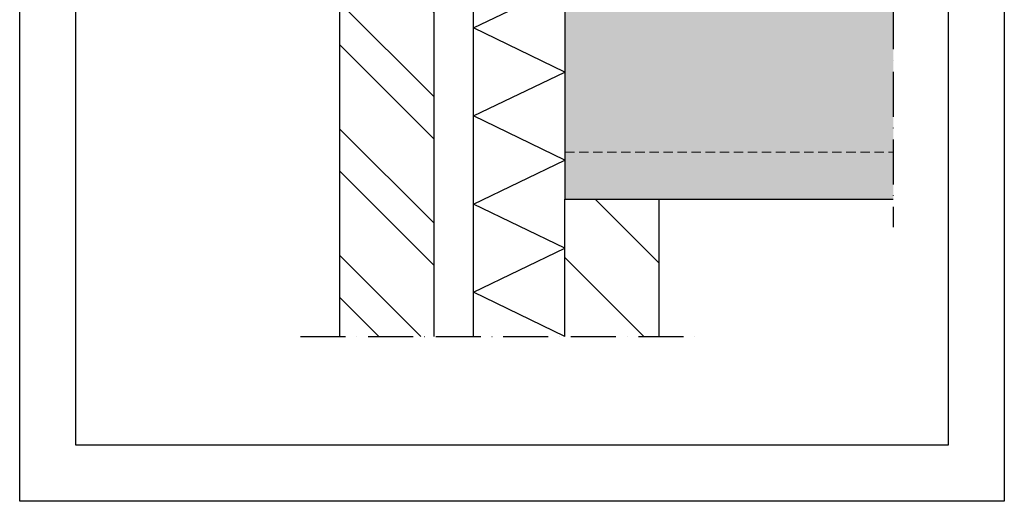
# Model space of a CAD drawing. Units: inches. Extents: x 0 to 1050, y 0 to 1485.
# Drawn here: x 0 to 1050, y 0 to 514 of the extents above; entities that cross this region are included whole.
import ezdxf

# ---------------------------------------------------------------- set-up
doc = ezdxf.new("R2010")
doc.units = ezdxf.units.IN
doc.header["$MEASUREMENT"] = 0
doc.linetypes.add('ACAD_ISO10W100', pattern=[18, 12, -3, 0, -3])
doc.linetypes.add('DASHED', pattern=[0.75, 0.5, -0.25])
for name, color, linetype, lineweight in [('AANHAALLIJN', 7, 'Continuous', 18), ('Arcering beton', 9, 'Continuous', 0), ('Hulplijnen', 7, 'Continuous', 5)]:
    doc.layers.add(name, color=color, linetype=linetype, lineweight=lineweight)
for name, color, linetype in [('arcering', 4, 'Continuous'), ('constructie', 1, 'Continuous'), ('LINE', 7, 'Continuous')]:
    doc.layers.add(name, color=color, linetype=linetype)

msp = doc.modelspace()

# ---------------------------------------------------------------- hatches: boundary and pattern name
at = {"layer": 'arcering'}
h = msp.add_hatch(dxfattribs=at)
h.set_pattern_fill('ANSI32', color=256, scale=10, angle=90, style=0)
h.set_pattern_definition([(135, (-126064.82, 2157.12), (-67.35192, -67.35192), []), (135, (-126064.82, 2202.02), (-67.35192, -67.35192), [])])
h.paths.add_polyline_path([(441.5, 639.3), (341.5, 639.3), (341.5, 175.9), (441.5, 175.9)])
h = msp.add_hatch(dxfattribs=at)
h.set_pattern_fill('ANSI31', color=256, scale=21, angle=90, style=0)
h.set_pattern_definition([(135, (-126064.82, 2157.12), (-47.146345, -47.146345), [])])
h.paths.add_polyline_path([(681.5, 322.3), (581.5, 322.3), (581.5, 175.9), (681.5, 175.9)])
at = {"layer": 'Arcering beton', "ltscale": 20}
h = msp.add_hatch(color=256, dxfattribs=at)
h.paths.add_polyline_path([(581.5, 372.3), (931.5, 372.3), (931.5, 522.3), (581.5, 522.3)])
h.paths.add_polyline_path([(581.5, 322.3), (931.5, 322.3), (931.5, 372.3), (581.5, 372.3)])

# ---------------------------------------------------------------- linework, layer by layer
at = {"color": 4, "linetype": 'ACAD_ISO10W100', "ltscale": 4}
for p, q in [((931.5, 602.3), (931.5, 292.3)), ((299.4, 175.9), (723.5, 175.9))]:
    msp.add_line(p, q, dxfattribs=at)
at = {"layer": 'AANHAALLIJN', "color": 7, "linetype": 'Continuous', "lineweight": 25}
msp.add_lwpolyline([(1050, 0), (0, 0), (0, 1485), (1050, 1485), (1050, 0)], dxfattribs=at)
msp.add_lwpolyline([(1050, 0), (0, 0), (0, 1485), (1050, 1485), (1050, 0)], dxfattribs=at)
msp.add_lwpolyline([(1050, 0), (0, 0), (0, 1485), (1050, 1485), (1050, 0)], dxfattribs=at)
at = {"layer": 'arcering'}
for p, q in [((484, 504.8), (581.5, 551.8)), ((581.5, 457.8), (484, 504.8)), ((484, 410.9), (581.5, 457.8)), ((581.5, 363.9), (484, 410.9)), ((484, 316.9), (581.5, 363.9)), ((581.5, 269.9), (484, 316.9)), ((484, 222.9), (581.5, 269.9)), ((581.5, 175.9), (484, 222.9))]:
    msp.add_line(p, q, dxfattribs=at)
at = {"layer": 'constructie', "color": 1}
msp.add_line((484, 175.9), (484, 551.8), dxfattribs=at)
for points in [[(341.5, 175.9), (341.5, 639.3), (441.5, 639.3), (441.5, 175.9)], [(931.5, 522.3), (581.5, 522.3), (581.5, 322.3), (931.5, 322.3)], [(581.5, 175.9), (581.5, 322.3), (681.5, 322.3), (681.5, 175.9)]]:
    msp.add_lwpolyline(points, dxfattribs=at)
at = {"layer": 'Hulplijnen', "linetype": 'DASHED', "ltscale": 20}
msp.add_line((581.5, 372.3), (931.5, 372.3), dxfattribs=at)
at = {"layer": 'LINE', "color": 4, "linetype": 'Continuous'}
msp.add_lwpolyline([(990, 60), (60, 60), (60, 1260), (990, 1260), (990, 60)], close=True, dxfattribs=at)

doc.saveas('drawing.dxf')
